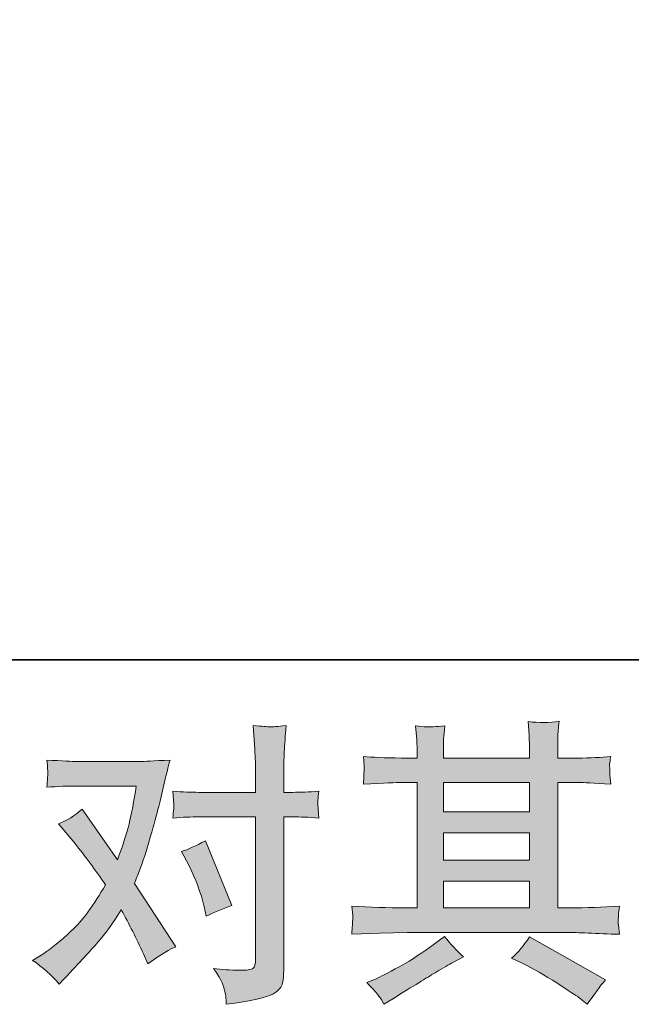
# Model space of a CAD drawing. Units: inches. Extents: x -339 to 774, y -783 to 9.
# Drawn here: x -101 to -44, y -783 to -691 of the extents above; entities that cross this region are included whole.
import ezdxf

# ---------------------------------------------------------------- set-up
doc = ezdxf.new("R2010")
doc.units = ezdxf.units.IN
doc.header["$MEASUREMENT"] = 0
doc.layers.add('图层 1', color=7, linetype='Continuous')

msp = doc.modelspace()

# ---------------------------------------------------------------- hatches: boundary and pattern name
at = {"layer": '图层 1'}
h = msp.add_hatch(color=7, dxfattribs=at)
h.dxf.hatch_style = 2
h.paths.add_polyline_path([(-61.568, -771.576), (-53.517, -771.576), (-53.517, -774.087), (-61.568, -774.087)])
edge = h.paths.add_edge_path()
edge.add_spline(control_points=[(-70.135, -776.543), (-70.135, -776.543), (-67.532, -776.46), (-67.532, -776.46), (-67.532, -776.46), (-64.956, -776.376), (-64.956, -776.376), (-64.956, -776.376), (-49.898, -776.376), (-49.898, -776.376), (-49.547, -776.376), (-48.929, -776.395), (-48.042, -776.441), (-47.156, -776.487), (-46.177, -776.524), (-45.106, -776.543), (-45.106, -776.543), (-45.217, -775.666), (-45.217, -775.666), (-45.236, -775.629), (-45.245, -775.509), (-45.236, -775.305), (-45.226, -775.093), (-45.217, -774.908), (-45.208, -774.733), (-45.199, -774.558), (-45.162, -774.281), (-45.106, -773.921), (-46.694, -774.031), (-48.255, -774.087), (-49.787, -774.087), (-49.787, -774.087), (-50.895, -774.087), (-50.895, -774.087), (-50.895, -774.087), (-50.895, -762.38), (-50.895, -762.38), (-50.895, -762.38), (-48.901, -762.38), (-48.901, -762.38), (-48.55, -762.38), (-47.562, -762.426), (-45.937, -762.519), (-45.937, -762.519), (-46.02, -761.697), (-46.02, -761.697), (-46.02, -761.697), (-46.02, -761.245), (-46.02, -761.245), (-46.039, -760.931), (-46.048, -760.728), (-46.039, -760.626), (-46.03, -760.525), (-45.993, -760.303), (-45.937, -759.952), (-46.824, -760.044), (-47.858, -760.091), (-49.039, -760.091), (-49.039, -760.091), (-50.895, -760.118), (-50.895, -760.118), (-50.895, -760.118), (-50.895, -759.232), (-50.895, -759.232), (-50.895, -758.826), (-50.895, -758.447), (-50.886, -758.106), (-50.877, -757.764), (-50.83, -757.284), (-50.757, -756.656), (-51.68, -756.804), (-52.64, -756.813), (-53.656, -756.684), (-53.656, -756.684), (-53.572, -757.958), (-53.572, -757.958), (-53.535, -758.53), (-53.517, -758.946), (-53.517, -759.204), (-53.517, -759.204), (-53.517, -760.091), (-53.517, -760.091), (-53.517, -760.091), (-61.568, -760.091), (-61.568, -760.091), (-61.568, -760.091), (-61.568, -759.287), (-61.568, -759.287), (-61.568, -758.918), (-61.568, -758.586), (-61.558, -758.3), (-61.549, -758.013), (-61.503, -757.607), (-61.429, -757.072), (-62.315, -757.164), (-62.888, -757.201), (-63.165, -757.182), (-63.442, -757.164), (-63.774, -757.136), (-64.18, -757.099), (-64.18, -757.099), (-64.07, -758.346), (-64.07, -758.346), (-64.051, -758.53), (-64.042, -758.881), (-64.042, -759.398), (-64.042, -759.398), (-64.042, -760.118), (-64.042, -760.118), (-64.042, -760.118), (-65.51, -760.091), (-65.51, -760.091), (-67.061, -760.072), (-68.243, -760.026), (-69.055, -759.952), (-69.055, -759.952), (-68.972, -760.829), (-68.972, -760.829), (-68.972, -760.968), (-68.981, -761.208), (-69, -761.531), (-69.018, -761.854), (-69.037, -762.186), (-69.055, -762.519), (-67.079, -762.426), (-65.907, -762.38), (-65.537, -762.38), (-65.537, -762.38), (-64.042, -762.38), (-64.042, -762.38), (-64.042, -762.38), (-64.042, -774.087), (-64.042, -774.087), (-64.042, -774.087), (-65.094, -774.087), (-65.094, -774.087), (-66.775, -774.087), (-68.455, -774.031), (-70.135, -773.921), (-70.135, -773.921), (-70.052, -774.788), (-70.052, -774.788), (-70.052, -774.844), (-70.052, -774.982), (-70.052, -775.204), (-70.071, -775.435), (-70.098, -775.878), (-70.135, -776.543)], knot_values=[0, 0, 0, 0, 1, 1, 1, 2, 2, 2, 3, 3, 3, 4, 4, 4, 5, 5, 5, 6, 6, 6, 7, 7, 7, 8, 8, 8, 9, 9, 9, 10, 10, 10, 11, 11, 11, 12, 12, 12, 13, 13, 13, 14, 14, 14, 15, 15, 15, 16, 16, 16, 17, 17, 17, 18, 18, 18, 19, 19, 19, 20, 20, 20, 21, 21, 21, 22, 22, 22, 23, 23, 23, 24, 24, 24, 25, 25, 25, 26, 26, 26, 27, 27, 27, 28, 28, 28, 29, 29, 29, 30, 30, 30, 31, 31, 31, 32, 32, 32, 33, 33, 33, 34, 34, 34, 35, 35, 35, 36, 36, 36, 37, 37, 37, 38, 38, 38, 39, 39, 39, 40, 40, 40, 41, 41, 41, 42, 42, 42, 43, 43, 43, 44, 44, 44, 45, 45, 45, 46, 46, 46, 47, 47, 47, 48, 48, 48, 49, 49, 49, 49], degree=3, periodic=0)
h.paths.add_polyline_path([(-61.568, -767.07), (-53.517, -767.07), (-53.517, -769.618), (-61.568, -769.618)])
h.paths.add_polyline_path([(-61.568, -762.38), (-53.517, -762.38), (-53.517, -765.113), (-61.568, -765.113)])
edge = h.paths.add_edge_path()
edge.add_spline(control_points=[(-67.606, -782.313), (-67.458, -782.516), (-67.301, -782.765), (-67.135, -783.061), (-67.135, -783.061), (-66.248, -782.534), (-66.248, -782.534), (-64.402, -781.39), (-63.1, -780.586), (-62.334, -780.134), (-61.568, -779.682), (-61.014, -779.368), (-60.681, -779.183), (-60.681, -779.183), (-59.712, -778.657), (-59.712, -778.657), (-60.321, -778.103), (-60.912, -777.466), (-61.485, -776.746), (-61.485, -776.746), (-62.537, -777.549), (-62.537, -777.549), (-63.423, -778.214), (-64.467, -778.878), (-65.658, -779.543), (-66.848, -780.208), (-67.606, -780.605), (-67.938, -780.734), (-67.938, -780.734), (-68.741, -781.066), (-68.741, -781.066), (-68.132, -781.694), (-67.753, -782.11), (-67.606, -782.313)], knot_values=[0, 0, 0, 0, 1, 1, 1, 2, 2, 2, 3, 3, 3, 4, 4, 4, 5, 5, 5, 6, 6, 6, 7, 7, 7, 8, 8, 8, 9, 9, 9, 10, 10, 10, 11, 11, 11, 11], degree=3, periodic=0)
edge = h.paths.add_edge_path()
edge.add_spline(control_points=[(-54.228, -779.238), (-53.175, -779.755), (-52.095, -780.374), (-50.978, -781.094), (-49.861, -781.814), (-49.169, -782.267), (-48.91, -782.451), (-48.91, -782.451), (-48.135, -783.061), (-48.135, -783.061), (-48.135, -783.061), (-47.608, -782.368), (-47.608, -782.368), (-47.608, -782.368), (-47.027, -781.537), (-47.027, -781.537), (-46.916, -781.371), (-46.713, -781.131), (-46.417, -780.817), (-46.417, -780.817), (-53.535, -776.801), (-53.535, -776.801), (-54.034, -777.577), (-54.588, -778.232), (-55.197, -778.768), (-55.197, -778.768), (-54.228, -779.238), (-54.228, -779.238)], knot_values=[0, 0, 0, 0, 1, 1, 1, 2, 2, 2, 3, 3, 3, 4, 4, 4, 5, 5, 5, 6, 6, 6, 7, 7, 7, 8, 8, 8, 9, 9, 9, 9], degree=3, periodic=0)
h = msp.add_hatch(color=7, dxfattribs=at)
h.dxf.hatch_style = 2
edge = h.paths.add_edge_path()
edge.add_spline(control_points=[(-85.378, -770.089), (-84.731, -771.363), (-84.251, -772.665), (-83.937, -773.994), (-83.937, -773.994), (-83.744, -774.853), (-83.744, -774.853), (-83.06, -774.521), (-82.266, -774.188), (-81.362, -773.856), (-81.362, -773.856), (-83.827, -767.818), (-83.827, -767.818), (-84.713, -768.298), (-85.452, -768.631), (-86.042, -768.815), (-86.042, -768.815), (-85.378, -770.089), (-85.378, -770.089)], knot_values=[0, 0, 0, 0, 1, 1, 1, 2, 2, 2, 3, 3, 3, 4, 4, 4, 5, 5, 5, 6, 6, 6, 6], degree=3, periodic=0)
edge = h.paths.add_edge_path()
edge.add_spline(control_points=[(-97.481, -781.205), (-97.481, -781.205), (-97.01, -780.706), (-97.01, -780.706), (-95.552, -779.155), (-94.508, -778.02), (-93.871, -777.3), (-93.234, -776.58), (-92.505, -775.573), (-91.693, -774.281), (-90.954, -775.592), (-90.262, -776.958), (-89.615, -778.38), (-89.615, -778.38), (-89.2, -779.322), (-89.2, -779.322), (-88.406, -778.712), (-87.538, -778.177), (-86.596, -777.715), (-86.596, -777.715), (-90.446, -771.816), (-90.446, -771.816), (-89.985, -770.634), (-89.661, -769.738), (-89.468, -769.138), (-89.274, -768.538), (-89.024, -767.707), (-88.729, -766.636), (-88.434, -765.565), (-88.212, -764.725), (-88.064, -764.116), (-88.064, -764.116), (-87.538, -761.919), (-87.538, -761.919), (-87.464, -761.568), (-87.326, -761.014), (-87.123, -760.275), (-88.674, -760.368), (-89.588, -760.414), (-89.865, -760.414), (-89.865, -760.414), (-95.93, -760.414), (-95.93, -760.414), (-96.244, -760.414), (-97.149, -760.368), (-98.645, -760.275), (-98.571, -760.922), (-98.543, -761.328), (-98.552, -761.475), (-98.561, -761.623), (-98.571, -761.799), (-98.58, -761.992), (-98.589, -762.186), (-98.608, -762.463), (-98.645, -762.814), (-97.592, -762.74), (-96.687, -762.703), (-95.93, -762.703), (-95.93, -762.703), (-90.28, -762.703), (-90.28, -762.703), (-90.502, -764.107), (-90.732, -765.288), (-90.963, -766.249), (-91.194, -767.209), (-91.554, -768.326), (-92.053, -769.6), (-92.053, -769.6), (-95.349, -764.864), (-95.349, -764.864), (-96.032, -765.492), (-96.77, -765.944), (-97.564, -766.221), (-97.564, -766.221), (-96.041, -768.049), (-96.041, -768.049), (-95.081, -769.231), (-94.121, -770.523), (-93.161, -771.926), (-93.678, -772.831), (-94.231, -773.681), (-94.813, -774.484), (-95.395, -775.287), (-96.152, -776.099), (-97.094, -776.912), (-98.035, -777.724), (-98.811, -778.306), (-99.42, -778.657), (-99.42, -778.657), (-99.974, -778.989), (-99.974, -778.989), (-99.032, -779.617), (-98.201, -780.356), (-97.481, -781.205)], knot_values=[0, 0, 0, 0, 1, 1, 1, 2, 2, 2, 3, 3, 3, 4, 4, 4, 5, 5, 5, 6, 6, 6, 7, 7, 7, 8, 8, 8, 9, 9, 9, 10, 10, 10, 11, 11, 11, 12, 12, 12, 13, 13, 13, 14, 14, 14, 15, 15, 15, 16, 16, 16, 17, 17, 17, 18, 18, 18, 19, 19, 19, 20, 20, 20, 21, 21, 21, 22, 22, 22, 23, 23, 23, 24, 24, 24, 25, 25, 25, 26, 26, 26, 27, 27, 27, 28, 28, 28, 29, 29, 29, 30, 30, 30, 31, 31, 31, 31], degree=3, periodic=0)
edge = h.paths.add_edge_path()
edge.add_spline(control_points=[(-84.445, -765.584), (-84.445, -765.584), (-79.127, -765.584), (-79.127, -765.584), (-79.127, -765.584), (-79.127, -778.851), (-79.127, -778.851), (-79.127, -779.312), (-79.211, -779.608), (-79.377, -779.737), (-79.543, -779.866), (-79.958, -779.922), (-80.623, -779.903), (-81.509, -779.903), (-82.322, -779.848), (-83.06, -779.737), (-82.562, -780.476), (-82.257, -781.03), (-82.137, -781.408), (-82.017, -781.787), (-81.943, -782.091), (-81.925, -782.322), (-81.906, -782.553), (-81.888, -782.811), (-81.869, -783.088), (-79.524, -782.774), (-78.075, -782.451), (-77.521, -782.128), (-76.976, -781.805), (-76.672, -781.463), (-76.607, -781.094), (-76.542, -780.725), (-76.505, -780.346), (-76.505, -779.959), (-76.505, -779.959), (-76.505, -765.584), (-76.505, -765.584), (-76.505, -765.584), (-75.647, -765.584), (-75.647, -765.584), (-74.982, -765.584), (-74.17, -765.621), (-73.21, -765.695), (-73.21, -765.695), (-73.32, -764.439), (-73.32, -764.439), (-73.339, -764.31), (-73.302, -763.894), (-73.21, -763.183), (-74.17, -763.257), (-74.982, -763.294), (-75.647, -763.294), (-75.647, -763.294), (-76.505, -763.294), (-76.505, -763.294), (-76.505, -763.294), (-76.505, -761.355), (-76.505, -761.355), (-76.505, -760.838), (-76.487, -760.229), (-76.45, -759.537), (-76.413, -758.844), (-76.358, -758.023), (-76.284, -757.062), (-77.087, -757.155), (-77.595, -757.192), (-77.789, -757.182), (-77.983, -757.173), (-78.509, -757.136), (-79.349, -757.062), (-79.349, -757.062), (-79.211, -759.251), (-79.211, -759.251), (-79.155, -760.118), (-79.127, -760.829), (-79.127, -761.383), (-79.127, -761.383), (-79.127, -763.294), (-79.127, -763.294), (-79.127, -763.294), (-84.445, -763.294), (-84.445, -763.294), (-85.128, -763.294), (-85.941, -763.257), (-86.883, -763.183), (-86.883, -763.183), (-86.772, -764.439), (-86.772, -764.439), (-86.753, -764.587), (-86.79, -765.002), (-86.883, -765.695), (-85.941, -765.621), (-85.128, -765.584), (-84.445, -765.584)], knot_values=[0, 0, 0, 0, 1, 1, 1, 2, 2, 2, 3, 3, 3, 4, 4, 4, 5, 5, 5, 6, 6, 6, 7, 7, 7, 8, 8, 8, 9, 9, 9, 10, 10, 10, 11, 11, 11, 12, 12, 12, 13, 13, 13, 14, 14, 14, 15, 15, 15, 16, 16, 16, 17, 17, 17, 18, 18, 18, 19, 19, 19, 20, 20, 20, 21, 21, 21, 22, 22, 22, 23, 23, 23, 24, 24, 24, 25, 25, 25, 26, 26, 26, 27, 27, 27, 28, 28, 28, 29, 29, 29, 30, 30, 30, 31, 31, 31, 31], degree=3, periodic=0)

# ---------------------------------------------------------------- linework, layer by layer
at = {"layer": '图层 1', "color": 7, "lineweight": 35}
msp.add_lwpolyline([(773.702, -750.928), (-336.152, -750.928), (-336.152, -32.04), (773.702, -32.04), (773.702, -750.928), (773.702, -750.928)], dxfattribs=at)
at = {"layer": '图层 1', "color": 7, "lineweight": 0}
for points in [[(-61.568, -762.38), (-53.517, -762.38), (-53.517, -765.113), (-61.568, -765.113), (-61.568, -762.38)], [(-61.568, -767.07), (-53.517, -767.07), (-53.517, -769.618), (-61.568, -769.618), (-61.568, -767.07)], [(-61.568, -771.576), (-53.517, -771.576), (-53.517, -774.087), (-61.568, -774.087), (-61.568, -771.576)]]:
    msp.add_lwpolyline(points, dxfattribs=at)
for points, knots in [([(-70.135, -776.543), (-70.135, -776.543), (-67.532, -776.46), (-67.532, -776.46), (-67.532, -776.46), (-64.956, -776.376), (-64.956, -776.376), (-64.956, -776.376), (-49.898, -776.376), (-49.898, -776.376), (-49.547, -776.376), (-48.929, -776.395), (-48.042, -776.441), (-47.156, -776.487), (-46.177, -776.524), (-45.106, -776.543), (-45.106, -776.543), (-45.217, -775.666), (-45.217, -775.666), (-45.236, -775.629), (-45.245, -775.509), (-45.236, -775.305), (-45.226, -775.093), (-45.217, -774.908), (-45.208, -774.733), (-45.199, -774.558), (-45.162, -774.281), (-45.106, -773.921), (-46.694, -774.031), (-48.255, -774.087), (-49.787, -774.087), (-49.787, -774.087), (-50.895, -774.087), (-50.895, -774.087), (-50.895, -774.087), (-50.895, -762.38), (-50.895, -762.38), (-50.895, -762.38), (-48.901, -762.38), (-48.901, -762.38), (-48.55, -762.38), (-47.562, -762.426), (-45.937, -762.519), (-45.937, -762.519), (-46.02, -761.697), (-46.02, -761.697), (-46.02, -761.697), (-46.02, -761.245), (-46.02, -761.245), (-46.039, -760.931), (-46.048, -760.728), (-46.039, -760.626), (-46.03, -760.525), (-45.993, -760.303), (-45.937, -759.952), (-46.824, -760.044), (-47.858, -760.091), (-49.039, -760.091), (-49.039, -760.091), (-50.895, -760.118), (-50.895, -760.118), (-50.895, -760.118), (-50.895, -759.232), (-50.895, -759.232), (-50.895, -758.826), (-50.895, -758.447), (-50.886, -758.106), (-50.877, -757.764), (-50.83, -757.284), (-50.757, -756.656), (-51.68, -756.804), (-52.64, -756.813), (-53.656, -756.684), (-53.656, -756.684), (-53.572, -757.958), (-53.572, -757.958), (-53.535, -758.53), (-53.517, -758.946), (-53.517, -759.204), (-53.517, -759.204), (-53.517, -760.091), (-53.517, -760.091), (-53.517, -760.091), (-61.568, -760.091), (-61.568, -760.091), (-61.568, -760.091), (-61.568, -759.287), (-61.568, -759.287), (-61.568, -758.918), (-61.568, -758.586), (-61.558, -758.3), (-61.549, -758.013), (-61.503, -757.607), (-61.429, -757.072), (-62.315, -757.164), (-62.888, -757.201), (-63.165, -757.182), (-63.442, -757.164), (-63.774, -757.136), (-64.18, -757.099), (-64.18, -757.099), (-64.07, -758.346), (-64.07, -758.346), (-64.051, -758.53), (-64.042, -758.881), (-64.042, -759.398), (-64.042, -759.398), (-64.042, -760.118), (-64.042, -760.118), (-64.042, -760.118), (-65.51, -760.091), (-65.51, -760.091), (-67.061, -760.072), (-68.243, -760.026), (-69.055, -759.952), (-69.055, -759.952), (-68.972, -760.829), (-68.972, -760.829), (-68.972, -760.968), (-68.981, -761.208), (-69, -761.531), (-69.018, -761.854), (-69.037, -762.186), (-69.055, -762.519), (-67.079, -762.426), (-65.907, -762.38), (-65.537, -762.38), (-65.537, -762.38), (-64.042, -762.38), (-64.042, -762.38), (-64.042, -762.38), (-64.042, -774.087), (-64.042, -774.087), (-64.042, -774.087), (-65.094, -774.087), (-65.094, -774.087), (-66.775, -774.087), (-68.455, -774.031), (-70.135, -773.921), (-70.135, -773.921), (-70.052, -774.788), (-70.052, -774.788), (-70.052, -774.844), (-70.052, -774.982), (-70.052, -775.204), (-70.071, -775.435), (-70.098, -775.878), (-70.135, -776.543)], [0, 0, 0, 0, 1, 1, 1, 2, 2, 2, 3, 3, 3, 4, 4, 4, 5, 5, 5, 6, 6, 6, 7, 7, 7, 8, 8, 8, 9, 9, 9, 10, 10, 10, 11, 11, 11, 12, 12, 12, 13, 13, 13, 14, 14, 14, 15, 15, 15, 16, 16, 16, 17, 17, 17, 18, 18, 18, 19, 19, 19, 20, 20, 20, 21, 21, 21, 22, 22, 22, 23, 23, 23, 24, 24, 24, 25, 25, 25, 26, 26, 26, 27, 27, 27, 28, 28, 28, 29, 29, 29, 30, 30, 30, 31, 31, 31, 32, 32, 32, 33, 33, 33, 34, 34, 34, 35, 35, 35, 36, 36, 36, 37, 37, 37, 38, 38, 38, 39, 39, 39, 40, 40, 40, 41, 41, 41, 42, 42, 42, 43, 43, 43, 44, 44, 44, 45, 45, 45, 46, 46, 46, 47, 47, 47, 48, 48, 48, 49, 49, 49, 49]), ([(-84.445, -765.584), (-84.445, -765.584), (-79.127, -765.584), (-79.127, -765.584), (-79.127, -765.584), (-79.127, -778.851), (-79.127, -778.851), (-79.127, -779.312), (-79.211, -779.608), (-79.377, -779.737), (-79.543, -779.866), (-79.958, -779.922), (-80.623, -779.903), (-81.509, -779.903), (-82.322, -779.848), (-83.06, -779.737), (-82.562, -780.476), (-82.257, -781.03), (-82.137, -781.408), (-82.017, -781.787), (-81.943, -782.091), (-81.925, -782.322), (-81.906, -782.553), (-81.888, -782.811), (-81.869, -783.088), (-79.524, -782.774), (-78.075, -782.451), (-77.521, -782.128), (-76.976, -781.805), (-76.672, -781.463), (-76.607, -781.094), (-76.542, -780.725), (-76.505, -780.346), (-76.505, -779.959), (-76.505, -779.959), (-76.505, -765.584), (-76.505, -765.584), (-76.505, -765.584), (-75.647, -765.584), (-75.647, -765.584), (-74.982, -765.584), (-74.17, -765.621), (-73.21, -765.695), (-73.21, -765.695), (-73.32, -764.439), (-73.32, -764.439), (-73.339, -764.31), (-73.302, -763.894), (-73.21, -763.183), (-74.17, -763.257), (-74.982, -763.294), (-75.647, -763.294), (-75.647, -763.294), (-76.505, -763.294), (-76.505, -763.294), (-76.505, -763.294), (-76.505, -761.355), (-76.505, -761.355), (-76.505, -760.838), (-76.487, -760.229), (-76.45, -759.537), (-76.413, -758.844), (-76.358, -758.023), (-76.284, -757.062), (-77.087, -757.155), (-77.595, -757.192), (-77.789, -757.182), (-77.983, -757.173), (-78.509, -757.136), (-79.349, -757.062), (-79.349, -757.062), (-79.211, -759.251), (-79.211, -759.251), (-79.155, -760.118), (-79.127, -760.829), (-79.127, -761.383), (-79.127, -761.383), (-79.127, -763.294), (-79.127, -763.294), (-79.127, -763.294), (-84.445, -763.294), (-84.445, -763.294), (-85.128, -763.294), (-85.941, -763.257), (-86.883, -763.183), (-86.883, -763.183), (-86.772, -764.439), (-86.772, -764.439), (-86.753, -764.587), (-86.79, -765.002), (-86.883, -765.695), (-85.941, -765.621), (-85.128, -765.584), (-84.445, -765.584)], [0, 0, 0, 0, 1, 1, 1, 2, 2, 2, 3, 3, 3, 4, 4, 4, 5, 5, 5, 6, 6, 6, 7, 7, 7, 8, 8, 8, 9, 9, 9, 10, 10, 10, 11, 11, 11, 12, 12, 12, 13, 13, 13, 14, 14, 14, 15, 15, 15, 16, 16, 16, 17, 17, 17, 18, 18, 18, 19, 19, 19, 20, 20, 20, 21, 21, 21, 22, 22, 22, 23, 23, 23, 24, 24, 24, 25, 25, 25, 26, 26, 26, 27, 27, 27, 28, 28, 28, 29, 29, 29, 30, 30, 30, 31, 31, 31, 31]), ([(-97.481, -781.205), (-97.481, -781.205), (-97.01, -780.706), (-97.01, -780.706), (-95.552, -779.155), (-94.508, -778.02), (-93.871, -777.3), (-93.234, -776.58), (-92.505, -775.573), (-91.693, -774.281), (-90.954, -775.592), (-90.262, -776.958), (-89.615, -778.38), (-89.615, -778.38), (-89.2, -779.322), (-89.2, -779.322), (-88.406, -778.712), (-87.538, -778.177), (-86.596, -777.715), (-86.596, -777.715), (-90.446, -771.816), (-90.446, -771.816), (-89.985, -770.634), (-89.661, -769.738), (-89.468, -769.138), (-89.274, -768.538), (-89.024, -767.707), (-88.729, -766.636), (-88.434, -765.565), (-88.212, -764.725), (-88.064, -764.116), (-88.064, -764.116), (-87.538, -761.919), (-87.538, -761.919), (-87.464, -761.568), (-87.326, -761.014), (-87.123, -760.275), (-88.674, -760.368), (-89.588, -760.414), (-89.865, -760.414), (-89.865, -760.414), (-95.93, -760.414), (-95.93, -760.414), (-96.244, -760.414), (-97.149, -760.368), (-98.645, -760.275), (-98.571, -760.922), (-98.543, -761.328), (-98.552, -761.475), (-98.561, -761.623), (-98.571, -761.799), (-98.58, -761.992), (-98.589, -762.186), (-98.608, -762.463), (-98.645, -762.814), (-97.592, -762.74), (-96.687, -762.703), (-95.93, -762.703), (-95.93, -762.703), (-90.28, -762.703), (-90.28, -762.703), (-90.502, -764.107), (-90.732, -765.288), (-90.963, -766.249), (-91.194, -767.209), (-91.554, -768.326), (-92.053, -769.6), (-92.053, -769.6), (-95.349, -764.864), (-95.349, -764.864), (-96.032, -765.492), (-96.77, -765.944), (-97.564, -766.221), (-97.564, -766.221), (-96.041, -768.049), (-96.041, -768.049), (-95.081, -769.231), (-94.121, -770.523), (-93.161, -771.926), (-93.678, -772.831), (-94.231, -773.681), (-94.813, -774.484), (-95.395, -775.287), (-96.152, -776.099), (-97.094, -776.912), (-98.035, -777.724), (-98.811, -778.306), (-99.42, -778.657), (-99.42, -778.657), (-99.974, -778.989), (-99.974, -778.989), (-99.032, -779.617), (-98.201, -780.356), (-97.481, -781.205)], [0, 0, 0, 0, 1, 1, 1, 2, 2, 2, 3, 3, 3, 4, 4, 4, 5, 5, 5, 6, 6, 6, 7, 7, 7, 8, 8, 8, 9, 9, 9, 10, 10, 10, 11, 11, 11, 12, 12, 12, 13, 13, 13, 14, 14, 14, 15, 15, 15, 16, 16, 16, 17, 17, 17, 18, 18, 18, 19, 19, 19, 20, 20, 20, 21, 21, 21, 22, 22, 22, 23, 23, 23, 24, 24, 24, 25, 25, 25, 26, 26, 26, 27, 27, 27, 28, 28, 28, 29, 29, 29, 30, 30, 30, 31, 31, 31, 31]), ([(-85.378, -770.089), (-84.731, -771.363), (-84.251, -772.665), (-83.937, -773.994), (-83.937, -773.994), (-83.744, -774.853), (-83.744, -774.853), (-83.06, -774.521), (-82.266, -774.188), (-81.362, -773.856), (-81.362, -773.856), (-83.827, -767.818), (-83.827, -767.818), (-84.713, -768.298), (-85.452, -768.631), (-86.042, -768.815), (-86.042, -768.815), (-85.378, -770.089), (-85.378, -770.089)], [0, 0, 0, 0, 1, 1, 1, 2, 2, 2, 3, 3, 3, 4, 4, 4, 5, 5, 5, 6, 6, 6, 6]), ([(-67.606, -782.313), (-67.458, -782.516), (-67.301, -782.765), (-67.135, -783.061), (-67.135, -783.061), (-66.248, -782.534), (-66.248, -782.534), (-64.402, -781.39), (-63.1, -780.586), (-62.334, -780.134), (-61.568, -779.682), (-61.014, -779.368), (-60.681, -779.183), (-60.681, -779.183), (-59.712, -778.657), (-59.712, -778.657), (-60.321, -778.103), (-60.912, -777.466), (-61.485, -776.746), (-61.485, -776.746), (-62.537, -777.549), (-62.537, -777.549), (-63.423, -778.214), (-64.467, -778.878), (-65.658, -779.543), (-66.848, -780.208), (-67.606, -780.605), (-67.938, -780.734), (-67.938, -780.734), (-68.741, -781.066), (-68.741, -781.066), (-68.132, -781.694), (-67.753, -782.11), (-67.606, -782.313)], [0, 0, 0, 0, 1, 1, 1, 2, 2, 2, 3, 3, 3, 4, 4, 4, 5, 5, 5, 6, 6, 6, 7, 7, 7, 8, 8, 8, 9, 9, 9, 10, 10, 10, 11, 11, 11, 11]), ([(-54.228, -779.238), (-53.175, -779.755), (-52.095, -780.374), (-50.978, -781.094), (-49.861, -781.814), (-49.169, -782.267), (-48.91, -782.451), (-48.91, -782.451), (-48.135, -783.061), (-48.135, -783.061), (-48.135, -783.061), (-47.608, -782.368), (-47.608, -782.368), (-47.608, -782.368), (-47.027, -781.537), (-47.027, -781.537), (-46.916, -781.371), (-46.713, -781.131), (-46.417, -780.817), (-46.417, -780.817), (-53.535, -776.801), (-53.535, -776.801), (-54.034, -777.577), (-54.588, -778.232), (-55.197, -778.768), (-55.197, -778.768), (-54.228, -779.238), (-54.228, -779.238)], [0, 0, 0, 0, 1, 1, 1, 2, 2, 2, 3, 3, 3, 4, 4, 4, 5, 5, 5, 6, 6, 6, 7, 7, 7, 8, 8, 8, 9, 9, 9, 9])]:
    msp.add_open_spline(points, degree=3, knots=knots, dxfattribs=at)

doc.saveas('drawing.dxf')
